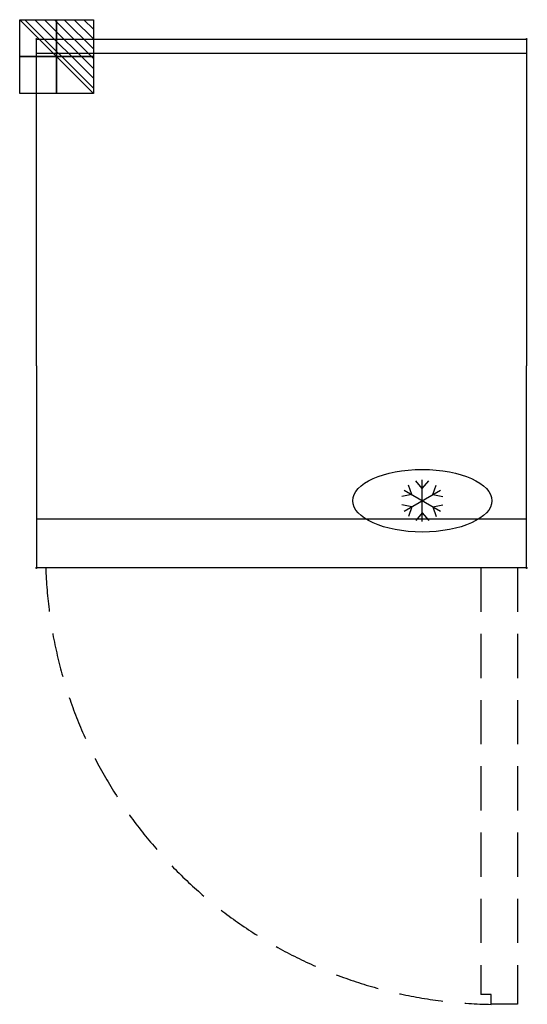
# Model space of a CAD drawing. Units: millimetres. Extents: x -24 to 706, y -1388 to 28.
import ezdxf

# ---------------------------------------------------------------- set-up
doc = ezdxf.new("R2010")
doc.units = ezdxf.units.MM
doc.header["$LTSCALE"] = 10
doc.header["$PDMODE"] = 3
doc.linetypes.add('NASCOSTA', pattern=[9.525, 6.35, -3.175])
for name, color, linetype in [('IQ_200_2D', 1, 'Continuous'), ('IQ_204_2D', 7, 'Continuous'), ('IQ_CON_ELECTRICITY_INT', 7, 'Continuous'), ('IQ_INS_3D', 3, 'Continuous')]:
    doc.layers.add(name, color=color, linetype=linetype)

# ---------------------------------------------------------------- blocks, each defined once
blk = doc.blocks.new('*X3')
at = {"color": 0}
for p, q in [((286.774344, 2204.447934), (296.618251, 2214.291842)), ((286.774344, 2205.862148), (295.204037, 2214.291842)), ((286.774344, 2207.276361), (293.789824, 2214.291842)), ((286.774344, 2208.690575), (292.37561, 2214.291842)), ((286.774344, 2210.104788), (290.961397, 2214.291842)), ((286.774344, 2211.519002), (289.547183, 2214.291842)), ((286.774344, 2212.933216), (288.13297, 2214.291842))]:
    blk.add_line(p, q, dxfattribs=at)
blk = doc.blocks.new('ELECTRICITY')
for p, q in [((2.121, 2.121), (-2.121, 2.121)), ((-2.121, 2.121), (-2.121, -2.121)), ((-2.121, -2.121), (2.121, 2.121)), ((2.121, -2.121), (2.121, 2.121)), ((-2.121, -2.121), (2.121, -2.121))]:
    blk.add_line(p, q)
at = {"extrusion": (-1, 0, 0)}
for p, q in [((0, -2.121, 2.121), (0, 2.121, 2.121)), ((0, 2.121, -2.121), (0, -2.121, -2.121)), ((0, 2.121, 2.121), (0, 2.121, -2.121)), ((0, 2.121, -2.121), (0, -2.121, 2.121)), ((0, -2.121, -2.121), (0, -2.121, 2.121))]:
    blk.add_line(p, q, dxfattribs=at)
at = {"extrusion": (0, -1, 0)}
for p, q in [((2.121, 0, 2.121), (-2.121, 0, 2.121)), ((-2.121, 0, -2.121), (2.121, 0, -2.121)), ((-2.121, 0, 2.121), (-2.121, 0, -2.121)), ((-2.121, 0, -2.121), (2.121, 0, 2.121)), ((2.121, 0, -2.121), (2.121, 0, 2.121))]:
    blk.add_line(p, q, dxfattribs=at)
at = {"xscale": 0.4000000000000909, "yscale": 0.4000000000000909, "zscale": 0.4000000000000909}
blk.add_blockref('*X3', (-116.831, -883.595), dxfattribs=at)
at = {"extrusion": (-1, 0, 0), "xscale": 0.3999999999999773, "yscale": 0.3999999999999773, "zscale": 0.3999999999999773}
blk.add_blockref('*X3', (-116.831, -883.595), dxfattribs=at)
at = {"extrusion": (0, -1, 0), "xscale": 0.4000000000000909, "yscale": 0.4000000000000909, "zscale": 0.4000000000000909}
blk.add_blockref('*X3', (-116.831, -883.595), dxfattribs=at)
blk = doc.blocks.new('ice_refrigerator')
at = {"layer": 'IQ_204_2D'}
for p, q in [((0, 35), (-19.1, 56.9)), ((0, -60), (0, 60)), ((0, 35), (19.1, 56.9)), ((-52, -30), (52, 30)), ((-52, 30), (52, -30)), ((-30.3, 17.5), (-39.7, 45)), ((30.3, 17.5), (39.7, 45)), ((-30.3, 17.5), (-58.8, 11.9)), ((30.3, 17.5), (58.8, 11.9)), ((-30.3, -17.5), (-58.8, -11.9)), ((-30.3, -17.5), (-39.7, -45)), ((30.3, -17.5), (58.8, -11.9)), ((30.3, -17.5), (39.7, -45)), ((0, -35), (-19.1, -56.9)), ((0, -35), (19.1, -56.9))]:
    blk.add_line(p, q, dxfattribs=at)
blk.add_ellipse((0, 0), major_axis=(-200, 0), ratio=0.45, dxfattribs=at)

msp = doc.modelspace()

# ---------------------------------------------------------------- linework, layer by layer
at = {"layer": 'IQ_200_2D'}
for p, q in [((0, -470), (0, 0)), ((0, 0), (705, 0)), ((705, 0), (705, -470)), ((0, -470), (0, -760)), ((705, -760), (705, -470)), ((0, -760), (705, -760))]:
    msp.add_line(p, q, dxfattribs=at)
at = {"layer": 'IQ_204_2D'}
for p, q in [((0, -20), (705, -20)), ((0, -690), (705, -690))]:
    msp.add_line(p, q, dxfattribs=at)
at = {"layer": 'IQ_204_2D', "linetype": 'NASCOSTA'}
for p, q in [((639, -760), (639, -1374)), ((692, -760), (692, -1388)), ((654, -1374), (639, -1374)), ((654, -1388), (654, -1374)), ((692, -1388), (654, -1388))]:
    msp.add_line(p, q, dxfattribs=at)
msp.add_arc((663, -738.1), 650, 181.9315, 269.2094, dxfattribs=at)
at = {"layer": 'IQ_INS_3D'}
for p in [(0, 0), (705, 0), (0, -760), (705, -760)]:
    msp.add_point(p, dxfattribs=at)

# ---------------------------------------------------------------- block references
at = {"xscale": 0.5, "yscale": 0.5, "zscale": 0.5}
msp.add_blockref('ice_refrigerator', (555, -663.8), dxfattribs=at)
at = {"layer": 'IQ_CON_ELECTRICITY_INT', "xscale": -25, "yscale": 25, "zscale": 25}
msp.add_blockref('ELECTRICITY', (29, -25), dxfattribs=at)

doc.saveas('drawing.dxf')
